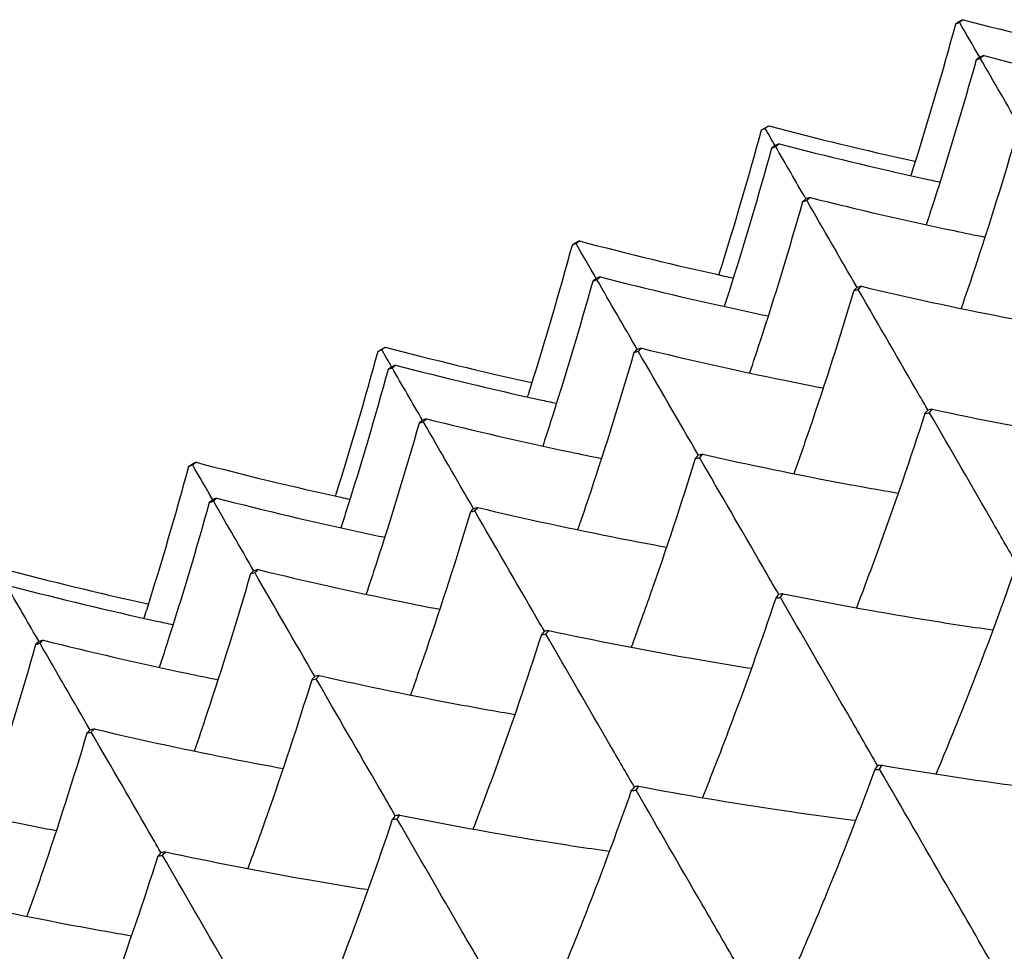
# Model space of a CAD drawing. Units: millimetres. Extents: x 39 to 309, y 708 to 1112.
# Drawn here: x 262 to 266, y 1094 to 1097 of the extents above; entities that cross this region are included whole.
import ezdxf

# ---------------------------------------------------------------- set-up
doc = ezdxf.new("R2010")
doc.units = ezdxf.units.MM
doc.layers.add('KROMMA', color=3, linetype='Continuous')

msp = doc.modelspace()

# ---------------------------------------------------------------- linework, layer by layer
at = {"layer": 'KROMMA'}
for p, q in [((265.025, 1096.63), (265.0532, 1096.6462)), ((263.5817, 1095.7966), (263.6099, 1095.8129))]:
    msp.add_line(p, q, dxfattribs=at)
for points, knots in [([(265.7565, 1097.0297), (265.7074, 1096.8495), (265.6548, 1096.6704), (265.5951, 1096.4811), (265.5916, 1096.47), (265.5881, 1096.4589)], [0, 0, 0, 0, 0.05606909, 0.05606909, 0.05957049, 0.05957049, 0.05957049, 0.05957049]), ([(265.7847, 1097.046), (265.9654, 1096.9985), (266.147, 1096.9546), (266.3409, 1096.9117), (266.3523, 1096.9092), (266.3637, 1096.9067)], [0, 0, 0, 0, 0.05610778, 0.05610778, 0.05960463, 0.05960463, 0.05960463, 0.05960463]), ([(265.8626, 1096.911), (266.0427, 1096.8647), (266.2236, 1096.822), (266.4352, 1096.7764), (266.465, 1096.7701), (266.4948, 1096.7639)], [0, 0, 0, 0, 0.05610778, 0.05610778, 0.06530306, 0.06530306, 0.06530306, 0.06530306]), ([(265.8344, 1096.8947), (265.7846, 1096.7157), (265.7313, 1096.5378), (265.6652, 1096.3318), (265.6557, 1096.3028), (265.6462, 1096.2738)], [0, 0, 0, 0, 0.05606909, 0.05606909, 0.06527229, 0.06527229, 0.06527229, 0.06527229]), ([(265.0532, 1096.6462), (265.2341, 1096.5986), (265.4158, 1096.5545), (265.6006, 1096.5135), (265.6028, 1096.513), (265.605, 1096.5125)], [0, 0, 0, 0, 0.05610778, 0.05610778, 0.05679079, 0.05679079, 0.05679079, 0.05679079]), ([(265.025, 1096.63), (264.976, 1096.4496), (264.9235, 1096.2703), (264.8668, 1096.0898), (264.8661, 1096.0876), (264.8654, 1096.0855)], [0, 0, 0, 0, 0.05606909, 0.05606909, 0.05675498, 0.05675498, 0.05675498, 0.05675498]), ([(265.9895, 1096.6261), (265.9382, 1096.4497), (265.8835, 1096.2742), (265.8097, 1096.0526), (265.7937, 1096.0056), (265.7775, 1095.9587)], [0, 0, 0, 0, 0.05606909, 0.05606909, 0.07117901, 0.07117901, 0.07117901, 0.07117901]), ([(265.0923, 1096.5786), (265.2728, 1096.5316), (265.4541, 1096.4881), (265.6569, 1096.4437), (265.6775, 1096.4393), (265.698, 1096.4348)], [0, 0, 0, 0, 0.05610778, 0.05610778, 0.06243674, 0.06243674, 0.06243674, 0.06243674]), ([(265.0641, 1096.5624), (265.0147, 1096.3826), (264.9618, 1096.2039), (264.8991, 1096.0062), (264.8926, 1095.9861), (264.8862, 1095.9661)], [0, 0, 0, 0, 0.05606909, 0.05606909, 0.06240428, 0.06240428, 0.06240428, 0.06240428]), ([(265.1807, 1096.3603), (265.1303, 1096.1824), (265.0764, 1096.0056), (265.0065, 1095.7916), (264.9939, 1095.7537), (264.9812, 1095.7157)], [0, 0, 0, 0, 0.05606909, 0.05606909, 0.06819124, 0.06819124, 0.06819124, 0.06819124]), ([(265.2089, 1096.3766), (265.3883, 1096.3314), (265.5686, 1096.2897), (265.7889, 1096.2434), (265.8281, 1096.2353), (265.8673, 1096.2274)], [0, 0, 0, 0, 0.05610778, 0.05610778, 0.06822028, 0.06822028, 0.06822028, 0.06822028]), ([(264.3413, 1096.2127), (264.5221, 1096.1652), (264.7037, 1096.1212), (264.8975, 1096.0783), (264.9089, 1096.0758), (264.9203, 1096.0734)], [0, 0, 0, 0, 0.05610778, 0.05610778, 0.05960463, 0.05960463, 0.05960463, 0.05960463]), ([(264.3131, 1096.1964), (264.264, 1096.0162), (264.2114, 1095.837), (264.1518, 1095.6478), (264.1483, 1095.6366), (264.1447, 1095.6255)], [0, 0, 0, 0, 0.05606909, 0.05606909, 0.05957049, 0.05957049, 0.05957049, 0.05957049]), ([(264.3911, 1096.0614), (264.3412, 1095.8824), (264.2879, 1095.7045), (264.2218, 1095.4985), (264.2124, 1095.4695), (264.2029, 1095.4405)], [0, 0, 0, 0, 0.05606909, 0.05606909, 0.06527229, 0.06527229, 0.06527229, 0.06527229]), ([(264.4193, 1096.0776), (264.5993, 1096.0314), (264.7802, 1095.9887), (264.9918, 1095.9431), (265.0216, 1095.9368), (265.0515, 1095.9305)], [0, 0, 0, 0, 0.05610778, 0.05610778, 0.06530306, 0.06530306, 0.06530306, 0.06530306]), ([(265.3738, 1096.026), (265.3215, 1095.8512), (265.2659, 1095.6773), (265.1875, 1095.4483), (265.168, 1095.3923), (265.1481, 1095.3365)], [0, 0, 0, 0, 0.05606909, 0.05606909, 0.07425509, 0.07425509, 0.07425509, 0.07425509]), ([(265.6525, 1095.5764), (265.6421, 1095.5942), (265.6318, 1095.612), (265.5444, 1095.7632), (265.4672, 1095.8968), (265.3901, 1096.0302)], [0.04599451, 0.04599451, 0.04599451, 0.04599451, 0.05275689, 0.05275689, 0.10334694, 0.10334694, 0.10334694, 0.10334694]), ([(265.402, 1096.0422), (265.5796, 1096.0002), (265.7581, 1095.9615), (265.9957, 1095.915), (266.054, 1095.904), (266.1123, 1095.8933)], [0, 0, 0, 0, 0.05610778, 0.05610778, 0.07428054, 0.07428054, 0.07428054, 0.07428054]), ([(263.5817, 1095.7966), (263.5326, 1095.6163), (263.4801, 1095.437), (263.4234, 1095.2565), (263.4227, 1095.2543), (263.422, 1095.2521)], [0, 0, 0, 0, 0.05606909, 0.05606909, 0.05675498, 0.05675498, 0.05675498, 0.05675498]), ([(263.6099, 1095.8129), (263.7907, 1095.7653), (263.9724, 1095.7212), (264.1572, 1095.6802), (264.1594, 1095.6797), (264.1617, 1095.6792)], [0, 0, 0, 0, 0.05610778, 0.05610778, 0.05679079, 0.05679079, 0.05679079, 0.05679079]), ([(264.5461, 1095.7928), (264.4949, 1095.6163), (264.4402, 1095.4408), (264.3663, 1095.2192), (264.3503, 1095.1723), (264.3342, 1095.1254)], [0, 0, 0, 0, 0.05606909, 0.05606909, 0.07117901, 0.07117901, 0.07117901, 0.07117901]), ([(264.7883, 1095.4063), (264.7882, 1095.4066), (264.788, 1095.4069), (264.7126, 1095.5373), (264.6373, 1095.6676), (264.5621, 1095.7977)], [0.05264442, 0.05264442, 0.05264442, 0.05264442, 0.05275689, 0.05275689, 0.10334694, 0.10334694, 0.10334694, 0.10334694]), ([(264.5743, 1095.8091), (264.7529, 1095.7653), (264.9324, 1095.725), (265.1614, 1095.6783), (265.21, 1095.6687), (265.2587, 1095.6593)], [0, 0, 0, 0, 0.05610778, 0.05610778, 0.07120627, 0.07120627, 0.07120627, 0.07120627]), ([(263.6207, 1095.729), (263.5713, 1095.5493), (263.5185, 1095.3706), (263.4557, 1095.1728), (263.4493, 1095.1528), (263.4428, 1095.1327)], [0, 0, 0, 0, 0.05606909, 0.05606909, 0.06240428, 0.06240428, 0.06240428, 0.06240428]), ([(263.6489, 1095.7453), (263.8294, 1095.6983), (264.0107, 1095.6548), (264.2135, 1095.6104), (264.2341, 1095.6059), (264.2547, 1095.6015)], [0, 0, 0, 0, 0.05610778, 0.05610778, 0.06243674, 0.06243674, 0.06243674, 0.06243674]), ([(265.6692, 1095.5793), (265.8444, 1095.5415), (266.0205, 1095.5071), (266.2755, 1095.4624), (266.3536, 1095.4494), (266.4318, 1095.4371)], [0, 0, 0, 0, 0.05610778, 0.05610778, 0.08078341, 0.08078341, 0.08078341, 0.08078341]), ([(263.7656, 1095.5432), (263.945, 1095.4981), (264.1252, 1095.4564), (264.3456, 1095.4101), (264.3847, 1095.402), (264.4239, 1095.3941)], [0, 0, 0, 0, 0.05610778, 0.05610778, 0.06822028, 0.06822028, 0.06822028, 0.06822028]), ([(265.641, 1095.563), (265.5863, 1095.3925), (265.5282, 1095.2229), (265.4396, 1094.9797), (265.4119, 1094.9056), (265.3835, 1094.8316)], [0, 0, 0, 0, 0.05606909, 0.05606909, 0.08076183, 0.08076183, 0.08076183, 0.08076183]), ([(265.9904, 1094.9911), (265.9599, 1095.0438), (265.9295, 1095.0966), (265.8187, 1095.2881), (265.7383, 1095.4272), (265.6581, 1095.566)], [0.03355753, 0.03355753, 0.03355753, 0.03355753, 0.05275689, 0.05275689, 0.10334694, 0.10334694, 0.10334694, 0.10334694]), ([(263.7374, 1095.527), (263.6869, 1095.3491), (263.633, 1095.1722), (263.5631, 1094.9583), (263.5506, 1094.9203), (263.5378, 1094.8824)], [0, 0, 0, 0, 0.05606909, 0.05606909, 0.06819124, 0.06819124, 0.06819124, 0.06819124]), ([(264.7766, 1095.3936), (264.7232, 1095.2208), (264.6664, 1095.049), (264.5832, 1094.8127), (264.5597, 1094.7477), (264.5358, 1094.6828)], [0, 0, 0, 0, 0.05606909, 0.05606909, 0.07744119, 0.07744119, 0.07744119, 0.07744119]), ([(265.0911, 1094.8821), (265.0706, 1094.9175), (265.0502, 1094.9528), (264.951, 1095.1244), (264.8721, 1095.2609), (264.7933, 1095.3972)], [0.03965021, 0.03965021, 0.03965021, 0.03965021, 0.05275689, 0.05275689, 0.10334694, 0.10334694, 0.10334694, 0.10334694]), ([(264.8048, 1095.4099), (264.9813, 1095.3698), (265.1587, 1095.3331), (265.405, 1095.2872), (265.473, 1095.2751), (265.5411, 1095.2635)], [0, 0, 0, 0, 0.05610778, 0.05610778, 0.07746475, 0.07746475, 0.07746475, 0.07746475]), ([(262.8697, 1095.3631), (262.8206, 1095.1829), (262.768, 1095.0037), (262.7084, 1094.8144), (262.7049, 1094.8033), (262.7013, 1094.7922)], [0, 0, 0, 0, 0.05606909, 0.05606909, 0.05957049, 0.05957049, 0.05957049, 0.05957049]), ([(262.8979, 1095.3793), (263.0787, 1095.3318), (263.2603, 1095.2879), (263.4542, 1095.245), (263.4655, 1095.2425), (263.4769, 1095.24)], [0, 0, 0, 0, 0.05610778, 0.05610778, 0.05960463, 0.05960463, 0.05960463, 0.05960463]), ([(262.9759, 1095.2443), (263.1559, 1095.1981), (263.3368, 1095.1553), (263.5484, 1095.1098), (263.5782, 1095.1034), (263.6081, 1095.0972)], [0, 0, 0, 0, 0.05610778, 0.05610778, 0.06530306, 0.06530306, 0.06530306, 0.06530306]), ([(262.9477, 1095.228), (262.8979, 1095.0491), (262.8446, 1094.8711), (262.7784, 1094.6652), (262.769, 1094.6361), (262.7595, 1094.6072)], [0, 0, 0, 0, 0.05606909, 0.05606909, 0.06527229, 0.06527229, 0.06527229, 0.06527229]), ([(264.2091, 1094.743), (264.1988, 1094.7609), (264.1885, 1094.7787), (264.1011, 1094.9299), (264.0238, 1095.0635), (263.9467, 1095.1969)], [0.04599451, 0.04599451, 0.04599451, 0.04599451, 0.05275689, 0.05275689, 0.10334694, 0.10334694, 0.10334694, 0.10334694]), ([(263.9586, 1095.2089), (264.1362, 1095.1668), (264.3147, 1095.1282), (264.5524, 1095.0817), (264.6106, 1095.0706), (264.6689, 1095.06)], [0, 0, 0, 0, 0.05610778, 0.05610778, 0.07428054, 0.07428054, 0.07428054, 0.07428054]), ([(263.9304, 1095.1926), (263.8781, 1095.0179), (263.8225, 1094.844), (263.7442, 1094.615), (263.7246, 1094.559), (263.7047, 1094.5031)], [0, 0, 0, 0, 0.05606909, 0.05606909, 0.07425509, 0.07425509, 0.07425509, 0.07425509]), ([(262.1665, 1094.9796), (262.3473, 1094.9319), (262.529, 1094.8878), (262.7138, 1094.8468), (262.7161, 1094.8463), (262.7183, 1094.8458)], [0, 0, 0, 0, 0.05610778, 0.05610778, 0.05679079, 0.05679079, 0.05679079, 0.05679079]), ([(263.131, 1094.9757), (263.3096, 1094.932), (263.489, 1094.8917), (263.718, 1094.845), (263.7666, 1094.8354), (263.8153, 1094.826)], [0, 0, 0, 0, 0.05610778, 0.05610778, 0.07120627, 0.07120627, 0.07120627, 0.07120627]), ([(265.9796, 1094.9766), (265.9218, 1094.8115), (265.8606, 1094.6472), (265.7594, 1094.3906), (265.7217, 1094.2979), (265.6829, 1094.2055)], [0, 0, 0, 0, 0.05606909, 0.05606909, 0.08792422, 0.08792422, 0.08792422, 0.08792422]), ([(263.1027, 1094.9595), (263.0515, 1094.783), (262.9968, 1094.6075), (262.9229, 1094.3859), (262.907, 1094.3389), (262.8908, 1094.292)], [0, 0, 0, 0, 0.05606909, 0.05606909, 0.07117901, 0.07117901, 0.07117901, 0.07117901]), ([(263.345, 1094.573), (263.3448, 1094.5733), (263.3446, 1094.5736), (263.2693, 1094.7039), (263.1939, 1094.8343), (263.1187, 1094.9643)], [0.05264442, 0.05264442, 0.05264442, 0.05264442, 0.05275689, 0.05275689, 0.10334694, 0.10334694, 0.10334694, 0.10334694]), ([(262.2055, 1094.912), (262.386, 1094.8649), (262.5673, 1094.8215), (262.7701, 1094.777), (262.7907, 1094.7726), (262.8113, 1094.7682)], [0, 0, 0, 0, 0.05610778, 0.05610778, 0.06243674, 0.06243674, 0.06243674, 0.06243674]), ([(265.0799, 1094.8682), (265.0237, 1094.7003), (264.9642, 1094.5332), (264.8696, 1094.2832), (264.8372, 1094.1998), (264.8038, 1094.1167)], [0, 0, 0, 0, 0.05606909, 0.05606909, 0.0842452, 0.0842452, 0.0842452, 0.0842452]), ([(265.4634, 1094.2374), (265.4229, 1094.3074), (265.3824, 1094.3774), (265.2605, 1094.5883), (265.1788, 1094.7296), (265.0973, 1094.8706)], [0.0276695, 0.0276695, 0.0276695, 0.0276695, 0.05275689, 0.05275689, 0.10334694, 0.10334694, 0.10334694, 0.10334694]), ([(265.1081, 1094.8845), (265.2818, 1094.8493), (265.4565, 1094.8174), (265.7203, 1094.7744), (265.8087, 1094.7609), (265.8973, 1094.7483)], [0, 0, 0, 0, 0.05610778, 0.05610778, 0.08426472, 0.08426472, 0.08426472, 0.08426472]), ([(264.1976, 1094.7297), (264.1429, 1094.5592), (264.0849, 1094.3896), (263.9963, 1094.1464), (263.9685, 1094.0722), (263.9401, 1093.9983)], [0, 0, 0, 0, 0.05606909, 0.05606909, 0.08076183, 0.08076183, 0.08076183, 0.08076183]), ([(264.5471, 1094.1578), (264.5166, 1094.2105), (264.4861, 1094.2632), (264.3754, 1094.4548), (264.295, 1094.5939), (264.2147, 1094.7327)], [0.03355753, 0.03355753, 0.03355753, 0.03355753, 0.05275689, 0.05275689, 0.10334694, 0.10334694, 0.10334694, 0.10334694]), ([(264.2258, 1094.746), (264.401, 1094.7082), (264.5771, 1094.6738), (264.8321, 1094.629), (264.9102, 1094.6161), (264.9884, 1094.6037)], [0, 0, 0, 0, 0.05610778, 0.05610778, 0.08078341, 0.08078341, 0.08078341, 0.08078341]), ([(262.294, 1094.6936), (262.2435, 1094.5158), (262.1896, 1094.3389), (262.1198, 1094.125), (262.1072, 1094.087), (262.0944, 1094.0491)], [0, 0, 0, 0, 0.05606909, 0.05606909, 0.06819124, 0.06819124, 0.06819124, 0.06819124]), ([(262.3222, 1094.7099), (262.5016, 1094.6647), (262.6819, 1094.6231), (262.9022, 1094.5767), (262.9413, 1094.5687), (262.9805, 1094.5608)], [0, 0, 0, 0, 0.05610778, 0.05610778, 0.06822028, 0.06822028, 0.06822028, 0.06822028]), ([(263.3614, 1094.5766), (263.5379, 1094.5365), (263.7153, 1094.4998), (263.9616, 1094.4539), (264.0296, 1094.4418), (264.0977, 1094.4301)], [0, 0, 0, 0, 0.05610778, 0.05610778, 0.07746475, 0.07746475, 0.07746475, 0.07746475]), ([(263.3332, 1094.5603), (263.2798, 1094.3875), (263.223, 1094.2156), (263.1398, 1093.9794), (263.1164, 1093.9144), (263.0924, 1093.8495)], [0, 0, 0, 0, 0.05606909, 0.05606909, 0.07744119, 0.07744119, 0.07744119, 0.07744119]), ([(263.6477, 1094.0488), (263.6272, 1094.0841), (263.6068, 1094.1195), (263.5076, 1094.2911), (263.4287, 1094.4276), (263.3499, 1094.5639)], [0.03965021, 0.03965021, 0.03965021, 0.03965021, 0.05275689, 0.05275689, 0.10334694, 0.10334694, 0.10334694, 0.10334694]), ([(262.487, 1094.3593), (262.4348, 1094.1845), (262.3791, 1094.0107), (262.3008, 1093.7817), (262.2812, 1093.7257), (262.2613, 1093.6698)], [0, 0, 0, 0, 0.05606909, 0.05606909, 0.07425509, 0.07425509, 0.07425509, 0.07425509]), ([(262.7657, 1093.9097), (262.7554, 1093.9275), (262.7451, 1093.9454), (262.6577, 1094.0966), (262.5804, 1094.2302), (262.5034, 1094.3635)], [0.04599451, 0.04599451, 0.04599451, 0.04599451, 0.05275689, 0.05275689, 0.10334694, 0.10334694, 0.10334694, 0.10334694]), ([(262.5152, 1094.3756), (262.6928, 1094.3335), (262.8714, 1094.2949), (263.109, 1094.2483), (263.1672, 1094.2373), (263.2255, 1094.2267)], [0, 0, 0, 0, 0.05610778, 0.05610778, 0.07428054, 0.07428054, 0.07428054, 0.07428054]), ([(265.481, 1094.2386), (265.6512, 1094.2094), (265.8225, 1094.1833), (266.1047, 1094.1459), (266.2149, 1094.1326), (266.3255, 1094.1207)], [0, 0, 0, 0, 0.05610778, 0.05610778, 0.09185291, 0.09185291, 0.09185291, 0.09185291]), ([(265.4528, 1094.2224), (265.3932, 1094.0604), (265.3303, 1093.8991), (265.2218, 1093.636), (265.1782, 1093.5339), (265.1332, 1093.432)], [0, 0, 0, 0, 0.05606909, 0.05606909, 0.0918379, 0.0918379, 0.0918379, 0.0918379]), ([(265.9012, 1093.4792), (265.8411, 1093.5831), (265.7811, 1093.687), (265.6377, 1093.935), (265.5542, 1094.0794), (265.4709, 1094.2236)], [0.016345, 0.016345, 0.016345, 0.016345, 0.05275689, 0.05275689, 0.10334694, 0.10334694, 0.10334694, 0.10334694]), ([(264.5644, 1094.1596), (264.7365, 1094.1272), (264.9095, 1094.098), (265.1824, 1094.0575), (265.2815, 1094.0439), (265.3809, 1094.0314)], [0, 0, 0, 0, 0.05610778, 0.05610778, 0.08794156, 0.08794156, 0.08794156, 0.08794156]), ([(261.6876, 1094.1424), (261.8662, 1094.0986), (262.0457, 1094.0583), (262.2747, 1094.0117), (262.3233, 1094.002), (262.3719, 1093.9926)], [0, 0, 0, 0, 0.05610778, 0.05610778, 0.07120627, 0.07120627, 0.07120627, 0.07120627]), ([(264.5362, 1094.1433), (264.4784, 1093.9782), (264.4172, 1093.8139), (264.3161, 1093.5573), (264.2784, 1093.4646), (264.2396, 1093.3722)], [0, 0, 0, 0, 0.05606909, 0.05606909, 0.08792422, 0.08792422, 0.08792422, 0.08792422]), ([(264.9527, 1093.4553), (264.9024, 1093.5424), (264.852, 1093.6295), (264.7192, 1093.8592), (264.6365, 1094.0023), (264.554, 1094.1451)], [0.02194449, 0.02194449, 0.02194449, 0.02194449, 0.05275689, 0.05275689, 0.10334694, 0.10334694, 0.10334694, 0.10334694]), ([(263.6648, 1094.0512), (263.8384, 1094.016), (264.0131, 1093.984), (264.2769, 1093.9411), (264.3653, 1093.9276), (264.4539, 1093.915)], [0, 0, 0, 0, 0.05610778, 0.05610778, 0.08426472, 0.08426472, 0.08426472, 0.08426472]), ([(263.6365, 1094.0349), (263.5804, 1093.867), (263.5208, 1093.6998), (263.4263, 1093.4499), (263.3938, 1093.3665), (263.3605, 1093.2834)], [0, 0, 0, 0, 0.05606909, 0.05606909, 0.0842452, 0.0842452, 0.0842452, 0.0842452]), ([(264.02, 1093.4041), (263.9795, 1093.4741), (263.9391, 1093.5441), (263.8171, 1093.755), (263.7355, 1093.8963), (263.654, 1094.0373)], [0.02766949, 0.02766949, 0.02766949, 0.02766949, 0.05275689, 0.05275689, 0.10334694, 0.10334694, 0.10334694, 0.10334694]), ([(263.1037, 1093.3244), (263.0732, 1093.3772), (263.0427, 1093.4299), (262.932, 1093.6214), (262.8516, 1093.7605), (262.7713, 1093.8994)], [0.03355753, 0.03355753, 0.03355753, 0.03355753, 0.05275689, 0.05275689, 0.10334694, 0.10334694, 0.10334694, 0.10334694]), ([(262.7825, 1093.9127), (262.9576, 1093.8749), (263.1337, 1093.8404), (263.3888, 1093.7957), (263.4668, 1093.7827), (263.545, 1093.7704)], [0, 0, 0, 0, 0.05610778, 0.05610778, 0.08078341, 0.08078341, 0.08078341, 0.08078341]), ([(262.7543, 1093.8964), (262.6996, 1093.7259), (262.6415, 1093.5562), (262.5529, 1093.313), (262.5251, 1093.2389), (262.4967, 1093.1649)], [0, 0, 0, 0, 0.05606909, 0.05606909, 0.08076183, 0.08076183, 0.08076183, 0.08076183]), ([(261.918, 1093.7432), (262.0945, 1093.7032), (262.2719, 1093.6665), (262.5182, 1093.6206), (262.5862, 1093.6084), (262.6544, 1093.5968)], [0, 0, 0, 0, 0.05610778, 0.05610778, 0.07746475, 0.07746475, 0.07746475, 0.07746475])]:
    msp.add_open_spline(points, degree=3, knots=knots, dxfattribs=at)
for points in [[(265.7702, 1097.0385), (265.7656, 1097.0356), (265.7611, 1097.0327), (265.7565, 1097.0297)], [(265.7565, 1097.0297), (265.7613, 1097.0322), (265.7661, 1097.0347), (265.771, 1097.0372)], [(265.7847, 1097.046), (265.7799, 1097.0435), (265.775, 1097.041), (265.7702, 1097.0385)], [(265.771, 1097.0372), (265.7755, 1097.0401), (265.7801, 1097.0431), (265.7847, 1097.046)], [(265.8475, 1096.9048), (265.822, 1096.949), (265.7965, 1096.9931), (265.771, 1097.0372)], [(265.8474, 1096.9048), (265.8431, 1096.9014), (265.8388, 1096.8981), (265.8344, 1096.8947)], [(265.8344, 1096.8947), (265.8395, 1096.8967), (265.8446, 1096.8988), (265.8497, 1096.9009)], [(265.8626, 1096.911), (265.8576, 1096.9089), (265.8525, 1096.9069), (265.8474, 1096.9048)], [(265.8497, 1096.9009), (265.854, 1096.9042), (265.8583, 1096.9076), (265.8626, 1096.911)], [(266.0019, 1096.6376), (265.9511, 1096.7253), (265.9004, 1096.8132), (265.8497, 1096.9009)], [(265.0391, 1096.6381), (265.0438, 1096.6408), (265.0485, 1096.6435), (265.0532, 1096.6462)], [(265.025, 1096.63), (265.0297, 1096.6327), (265.0344, 1096.6354), (265.0391, 1096.6381)], [(265.0774, 1096.5718), (265.0647, 1096.5939), (265.0519, 1096.616), (265.0391, 1096.6381)], [(265.0774, 1096.5718), (265.073, 1096.5687), (265.0685, 1096.5655), (265.0641, 1096.5624)], [(265.0641, 1096.5624), (265.069, 1096.5646), (265.074, 1096.5669), (265.0789, 1096.5692)], [(265.0923, 1096.5786), (265.0873, 1096.5764), (265.0824, 1096.5741), (265.0774, 1096.5718)], [(265.0789, 1096.5692), (265.0834, 1096.5723), (265.0878, 1096.5755), (265.0923, 1096.5786)], [(265.1934, 1096.3711), (265.1553, 1096.4371), (265.1171, 1096.5032), (265.0789, 1096.5692)], [(265.1933, 1096.371), (265.1891, 1096.3675), (265.1849, 1096.3639), (265.1807, 1096.3603)], [(265.1807, 1096.3603), (265.1859, 1096.3621), (265.1911, 1096.364), (265.1964, 1096.3658)], [(265.2089, 1096.3766), (265.2037, 1096.3747), (265.1985, 1096.3729), (265.1933, 1096.371)], [(265.1964, 1096.3658), (265.2005, 1096.3694), (265.2047, 1096.373), (265.2089, 1096.3766)], [(265.3858, 1096.0381), (265.3227, 1096.1473), (265.2595, 1096.2566), (265.1964, 1096.3658)], [(264.3268, 1096.2052), (264.3223, 1096.2023), (264.3177, 1096.1993), (264.3131, 1096.1964)], [(264.3131, 1096.1964), (264.3179, 1096.1989), (264.3228, 1096.2014), (264.3276, 1096.2039)], [(264.3413, 1096.2127), (264.3365, 1096.2102), (264.3317, 1096.2077), (264.3268, 1096.2052)], [(264.3276, 1096.2039), (264.3322, 1096.2068), (264.3367, 1096.2097), (264.3413, 1096.2127)], [(264.4041, 1096.0715), (264.3786, 1096.1156), (264.3531, 1096.1598), (264.3276, 1096.2039)], [(264.404, 1096.0715), (264.3997, 1096.0681), (264.3954, 1096.0647), (264.3911, 1096.0614)], [(264.3911, 1096.0614), (264.3961, 1096.0634), (264.4012, 1096.0655), (264.4063, 1096.0675)], [(264.4193, 1096.0776), (264.4142, 1096.0756), (264.4091, 1096.0735), (264.404, 1096.0715)], [(264.4063, 1096.0675), (264.4106, 1096.0709), (264.4149, 1096.0743), (264.4193, 1096.0776)], [(264.5585, 1095.8042), (264.5078, 1095.892), (264.457, 1095.9798), (264.4063, 1096.0675)], [(265.3856, 1096.038), (265.3817, 1096.034), (265.3777, 1096.03), (265.3738, 1096.026)], [(265.3738, 1096.026), (265.3792, 1096.0274), (265.3847, 1096.0288), (265.3901, 1096.0302)], [(265.402, 1096.0422), (265.3965, 1096.0408), (265.3911, 1096.0394), (265.3856, 1096.038)], [(265.3901, 1096.0302), (265.3941, 1096.0342), (265.398, 1096.0382), (265.402, 1096.0422)], [(263.5817, 1095.7966), (263.5864, 1095.7993), (263.5911, 1095.8021), (263.5958, 1095.8048)], [(263.5958, 1095.8048), (263.6005, 1095.8075), (263.6052, 1095.8102), (263.6099, 1095.8129)], [(263.6341, 1095.7385), (263.6213, 1095.7606), (263.6085, 1095.7827), (263.5958, 1095.8048)], [(264.5583, 1095.8042), (264.5543, 1095.8004), (264.5502, 1095.7966), (264.5461, 1095.7928)], [(264.5461, 1095.7928), (264.5515, 1095.7944), (264.5568, 1095.796), (264.5621, 1095.7977)], [(264.5743, 1095.8091), (264.569, 1095.8075), (264.5637, 1095.8058), (264.5583, 1095.8042)], [(264.5621, 1095.7977), (264.5662, 1095.8015), (264.5703, 1095.8053), (264.5743, 1095.8091)], [(263.634, 1095.7385), (263.6296, 1095.7353), (263.6251, 1095.7322), (263.6207, 1095.729)], [(263.6207, 1095.729), (263.6256, 1095.7313), (263.6306, 1095.7336), (263.6356, 1095.7358)], [(263.6489, 1095.7453), (263.6439, 1095.743), (263.639, 1095.7408), (263.634, 1095.7385)], [(263.6356, 1095.7358), (263.64, 1095.739), (263.6444, 1095.7422), (263.6489, 1095.7453)], [(263.7501, 1095.5378), (263.7119, 1095.6038), (263.6737, 1095.6699), (263.6356, 1095.7358)], [(265.6522, 1095.5763), (265.6484, 1095.5719), (265.6447, 1095.5675), (265.641, 1095.563)], [(265.6692, 1095.5793), (265.6635, 1095.5783), (265.6578, 1095.5773), (265.6522, 1095.5763)], [(265.6581, 1095.566), (265.6618, 1095.5705), (265.6655, 1095.5749), (265.6692, 1095.5793)], [(263.7499, 1095.5377), (263.7457, 1095.5341), (263.7415, 1095.5305), (263.7374, 1095.527)], [(263.7374, 1095.527), (263.7426, 1095.5288), (263.7478, 1095.5306), (263.753, 1095.5325)], [(263.7656, 1095.5432), (263.7604, 1095.5414), (263.7551, 1095.5396), (263.7499, 1095.5377)], [(263.753, 1095.5325), (263.7572, 1095.5361), (263.7614, 1095.5396), (263.7656, 1095.5432)], [(263.9424, 1095.2047), (263.8793, 1095.3139), (263.8161, 1095.4233), (263.753, 1095.5325)], [(265.641, 1095.563), (265.6467, 1095.564), (265.6524, 1095.565), (265.6581, 1095.566)], [(264.7881, 1095.4063), (264.7842, 1095.4021), (264.7804, 1095.3978), (264.7766, 1095.3936)], [(264.7766, 1095.3936), (264.7822, 1095.3948), (264.7877, 1095.396), (264.7933, 1095.3972)], [(264.8048, 1095.4099), (264.7992, 1095.4087), (264.7936, 1095.4075), (264.7881, 1095.4063)], [(264.7933, 1095.3972), (264.7971, 1095.4015), (264.801, 1095.4057), (264.8048, 1095.4099)], [(262.8835, 1095.3718), (262.8789, 1095.3689), (262.8743, 1095.366), (262.8697, 1095.3631)], [(262.8697, 1095.3631), (262.8746, 1095.3655), (262.8794, 1095.368), (262.8842, 1095.3705)], [(262.8979, 1095.3793), (262.8931, 1095.3768), (262.8883, 1095.3743), (262.8835, 1095.3718)], [(262.8842, 1095.3705), (262.8888, 1095.3735), (262.8934, 1095.3764), (262.8979, 1095.3793)], [(262.9607, 1095.2382), (262.9352, 1095.2823), (262.9097, 1095.3264), (262.8842, 1095.3705)], [(262.9607, 1095.2381), (262.9563, 1095.2348), (262.952, 1095.2314), (262.9477, 1095.228)], [(262.9477, 1095.228), (262.9528, 1095.2301), (262.9579, 1095.2321), (262.9629, 1095.2342)], [(262.9759, 1095.2443), (262.9708, 1095.2423), (262.9657, 1095.2402), (262.9607, 1095.2381)], [(262.9629, 1095.2342), (262.9673, 1095.2376), (262.9716, 1095.2409), (262.9759, 1095.2443)], [(263.1151, 1094.9709), (263.0644, 1095.0587), (263.0136, 1095.1465), (262.9629, 1095.2342)], [(263.9422, 1095.2047), (263.9383, 1095.2007), (263.9343, 1095.1966), (263.9304, 1095.1926)], [(263.9304, 1095.1926), (263.9358, 1095.194), (263.9413, 1095.1955), (263.9467, 1095.1969)], [(263.9586, 1095.2089), (263.9531, 1095.2075), (263.9477, 1095.2061), (263.9422, 1095.2047)], [(263.9467, 1095.1969), (263.9507, 1095.2009), (263.9546, 1095.2049), (263.9586, 1095.2089)], [(263.131, 1094.9757), (263.1256, 1094.9741), (263.1203, 1094.9725), (263.115, 1094.9709)], [(263.1187, 1094.9643), (263.1228, 1094.9681), (263.1269, 1094.9719), (263.131, 1094.9757)], [(263.115, 1094.9709), (263.1109, 1094.9671), (263.1068, 1094.9633), (263.1027, 1094.9595)], [(263.1027, 1094.9595), (263.1081, 1094.9611), (263.1134, 1094.9627), (263.1187, 1094.9643)], [(262.3067, 1094.7044), (262.2685, 1094.7705), (262.2303, 1094.8365), (262.1922, 1094.9025)], [(265.0907, 1094.8821), (265.0871, 1094.8775), (265.0835, 1094.8728), (265.0799, 1094.8682)], [(265.0799, 1094.8682), (265.0857, 1094.869), (265.0915, 1094.8698), (265.0973, 1094.8706)], [(265.1081, 1094.8845), (265.1023, 1094.8837), (265.0965, 1094.8829), (265.0907, 1094.8821)], [(265.0973, 1094.8706), (265.1009, 1094.8753), (265.1045, 1094.8799), (265.1081, 1094.8845)], [(264.2088, 1094.743), (264.2051, 1094.7386), (264.2014, 1094.7341), (264.1976, 1094.7297)], [(264.1976, 1094.7297), (264.2033, 1094.7307), (264.209, 1094.7317), (264.2147, 1094.7327)], [(264.2258, 1094.746), (264.2202, 1094.745), (264.2145, 1094.744), (264.2088, 1094.743)], [(264.2147, 1094.7327), (264.2184, 1094.7371), (264.2221, 1094.7416), (264.2258, 1094.746)], [(262.3066, 1094.7044), (262.3024, 1094.7008), (262.2982, 1094.6972), (262.294, 1094.6936)], [(262.294, 1094.6936), (262.2992, 1094.6955), (262.3044, 1094.6973), (262.3096, 1094.6991)], [(262.3222, 1094.7099), (262.317, 1094.7081), (262.3118, 1094.7062), (262.3066, 1094.7044)], [(262.3096, 1094.6991), (262.3138, 1094.7027), (262.318, 1094.7063), (262.3222, 1094.7099)], [(262.4991, 1094.3714), (262.4359, 1094.4806), (262.3727, 1094.59), (262.3096, 1094.6991)], [(263.3447, 1094.573), (263.3409, 1094.5687), (263.337, 1094.5645), (263.3332, 1094.5603)], [(263.3614, 1094.5766), (263.3558, 1094.5754), (263.3503, 1094.5742), (263.3447, 1094.573)], [(263.3499, 1094.5639), (263.3538, 1094.5681), (263.3576, 1094.5724), (263.3614, 1094.5766)], [(263.3332, 1094.5603), (263.3388, 1094.5615), (263.3444, 1094.5627), (263.3499, 1094.5639)], [(262.4989, 1094.3713), (262.4949, 1094.3673), (262.491, 1094.3633), (262.487, 1094.3593)], [(262.487, 1094.3593), (262.4925, 1094.3607), (262.4979, 1094.3621), (262.5034, 1094.3635)], [(262.5152, 1094.3756), (262.5098, 1094.3742), (262.5043, 1094.3727), (262.4989, 1094.3713)], [(262.5034, 1094.3635), (262.5073, 1094.3675), (262.5113, 1094.3716), (262.5152, 1094.3756)], [(265.4629, 1094.2374), (265.4596, 1094.2324), (265.4562, 1094.2274), (265.4528, 1094.2224)], [(265.481, 1094.2386), (265.475, 1094.2382), (265.469, 1094.2378), (265.4629, 1094.2374)], [(265.4709, 1094.2236), (265.4743, 1094.2286), (265.4776, 1094.2336), (265.481, 1094.2386)], [(265.4528, 1094.2224), (265.4588, 1094.2228), (265.4649, 1094.2232), (265.4709, 1094.2236)], [(264.5644, 1094.1596), (264.5585, 1094.1589), (264.5526, 1094.1583), (264.5467, 1094.1577)], [(264.554, 1094.1451), (264.5575, 1094.1499), (264.5609, 1094.1547), (264.5644, 1094.1596)], [(264.5467, 1094.1577), (264.5432, 1094.1529), (264.5397, 1094.1481), (264.5362, 1094.1433)], [(264.5362, 1094.1433), (264.5421, 1094.1439), (264.5481, 1094.1445), (264.554, 1094.1451)], [(263.6473, 1094.0488), (263.6437, 1094.0441), (263.6401, 1094.0395), (263.6365, 1094.0349)], [(263.6648, 1094.0512), (263.6589, 1094.0504), (263.6531, 1094.0496), (263.6473, 1094.0488)], [(263.654, 1094.0373), (263.6576, 1094.0419), (263.6612, 1094.0466), (263.6648, 1094.0512)], [(263.6365, 1094.0349), (263.6423, 1094.0357), (263.6482, 1094.0365), (263.654, 1094.0373)], [(262.7654, 1093.9096), (262.7617, 1093.9052), (262.758, 1093.9008), (262.7543, 1093.8964)], [(262.7543, 1093.8964), (262.76, 1093.8974), (262.7656, 1093.8984), (262.7713, 1093.8994)], [(262.7825, 1093.9127), (262.7768, 1093.9117), (262.7711, 1093.9107), (262.7654, 1093.9096)], [(262.7713, 1093.8994), (262.775, 1093.9038), (262.7788, 1093.9082), (262.7825, 1093.9127)]]:
    msp.add_open_spline(points, degree=3, dxfattribs=at)

doc.saveas('drawing.dxf')
